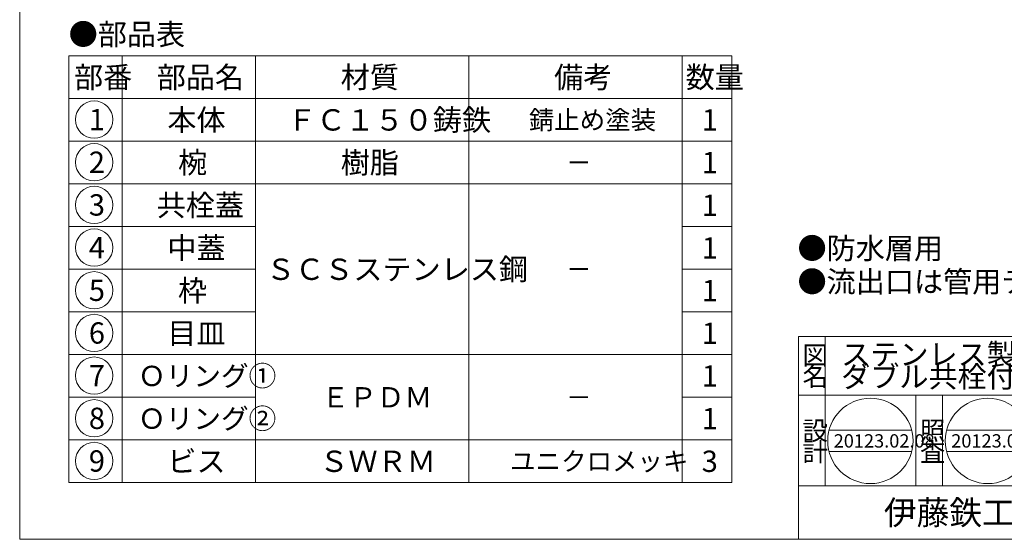
# Model space of a CAD drawing. Units: inches. Extents: x 102 to 656, y -1880 to -1080.
# Drawn here: x 102 to 472, y -1880 to -1685 of the extents above; entities that cross this region are included whole.
import ezdxf

# ---------------------------------------------------------------- set-up
doc = ezdxf.new("R2010")
doc.units = ezdxf.units.IN
doc.header["$LTSCALE"] = 2
doc.header["$MEASUREMENT"] = 0
doc.layers.add('1', color=7, linetype='Continuous', lineweight=0)
doc.styles.add('MTSTANDARD', font='MONOTXT.shx', dxfattribs={"bigfont": 'EXTFONT.shx'})
doc.styles.add('MTSTANDARD2', font='MONOTXT.shx', dxfattribs={"bigfont": 'EXTFONT.shx'})
doc.styles.add('MTSTANDARD3', font='MONOTXT.shx', dxfattribs={"bigfont": 'EXTFONT.shx'})
doc.styles.add('MTSTANDARD4', font='MONOTXT.shx', dxfattribs={"bigfont": 'EXTFONT.shx'})
doc.styles.add('MTSTANDARD6', font='MONOTXT.shx', dxfattribs={"bigfont": 'EXTFONT.shx'})

# ---------------------------------------------------------------- blocks, each defined once
blk = doc.blocks.new('MAKR0', base_point=(130.41, -1722.62))
at = {"layer": '1', "color": 3, "linetype": 'ByBlock'}
blk.add_circle((130.41, -1722.62), 7, dxfattribs=at)
at = {"layer": '1', "color": 2, "linetype": 'Continuous', "insert": (128.41, -1726.62), "char_height": 8, "attachment_point": 7, "line_spacing_factor": 0.78125, "style": 'MTSTANDARD'}
blk.add_mtext('{\\fＭＳ ゴシック|b0|i0|c128|p49;\\W1.0;1}', dxfattribs=at)
blk = doc.blocks.new('MAKR1', base_point=(130.41, -1738.62))
at = {"layer": '1', "color": 3, "linetype": 'ByBlock'}
blk.add_circle((130.41, -1738.62), 7, dxfattribs=at)
at = {"layer": '1', "color": 2, "linetype": 'Continuous', "insert": (128.41, -1742.62), "char_height": 8, "attachment_point": 7, "line_spacing_factor": 0.78125, "style": 'MTSTANDARD'}
blk.add_mtext('{\\fＭＳ ゴシック|b0|i0|c128|p49;\\W1.0;2}', dxfattribs=at)
blk = doc.blocks.new('MAKR2', base_point=(130.41, -1754.62))
at = {"layer": '1', "color": 3, "linetype": 'ByBlock'}
blk.add_circle((130.41, -1754.62), 7, dxfattribs=at)
at = {"layer": '1', "color": 2, "linetype": 'Continuous', "insert": (128.41, -1758.62), "char_height": 8, "attachment_point": 7, "line_spacing_factor": 0.78125, "style": 'MTSTANDARD'}
blk.add_mtext('{\\fＭＳ ゴシック|b0|i0|c128|p49;\\W1.0;3}', dxfattribs=at)
blk = doc.blocks.new('MAKR3', base_point=(130.41, -1770.62))
at = {"layer": '1', "color": 3, "linetype": 'ByBlock'}
blk.add_circle((130.41, -1770.62), 7, dxfattribs=at)
at = {"layer": '1', "color": 2, "linetype": 'Continuous', "insert": (128.41, -1774.62), "char_height": 8, "attachment_point": 7, "line_spacing_factor": 0.78125, "style": 'MTSTANDARD'}
blk.add_mtext('{\\fＭＳ ゴシック|b0|i0|c128|p49;\\W1.0;4}', dxfattribs=at)
blk = doc.blocks.new('MAKR4', base_point=(130.41, -1786.62))
at = {"layer": '1', "color": 3, "linetype": 'ByBlock'}
blk.add_circle((130.41, -1786.62), 7, dxfattribs=at)
at = {"layer": '1', "color": 2, "linetype": 'Continuous', "insert": (128.41, -1790.62), "char_height": 8, "attachment_point": 7, "line_spacing_factor": 0.78125, "style": 'MTSTANDARD'}
blk.add_mtext('{\\fＭＳ ゴシック|b0|i0|c128|p49;\\W1.0;5}', dxfattribs=at)
blk = doc.blocks.new('MAKR5', base_point=(130.41, -1802.62))
at = {"layer": '1', "color": 3, "linetype": 'ByBlock'}
blk.add_circle((130.41, -1802.62), 7, dxfattribs=at)
at = {"layer": '1', "color": 2, "linetype": 'Continuous', "insert": (128.41, -1806.62), "char_height": 8, "attachment_point": 7, "line_spacing_factor": 0.78125, "style": 'MTSTANDARD'}
blk.add_mtext('{\\fＭＳ ゴシック|b0|i0|c128|p49;\\W1.0;6}', dxfattribs=at)
blk = doc.blocks.new('BLK0', base_point=(526.48, -1825.99))
at = {"layer": '1', "color": 7, "linetype": 'Continuous'}
for p, q in [((438.48, -1859.99), (438.48, -1825.99)), ((448.48, -1825.99), (448.48, -1859.99)), ((482.48, -1859.99), (482.48, -1825.99)), ((492.48, -1825.99), (492.48, -1859.99)), ((405.93, -1839.09), (436.91, -1839.09)), ((450, -1839.09), (480.99, -1839.09)), ((494.08, -1839.09), (525.06, -1839.09)), ((405.93, -1847.09), (436.91, -1847.09)), ((450, -1847.09), (480.99, -1847.09)), ((494.08, -1847.09), (525.06, -1847.09))]:
    blk.add_line(p, q, dxfattribs=at)
for centre in [(421.42, -1843.09), (465.49, -1843.09), (509.57, -1843.09)]:
    blk.add_circle(centre, 16, dxfattribs=at)
at = {"layer": '1', "color": 7, "linetype": 'Continuous', "attachment_point": 7}
for s, insert, char_height, line_spacing_factor, style in [('{\\fＭＳ 明朝|b0|i0|c128|p17;\\W1.0;照}', (439.98, -1842.77), 7, 0.839286, 'MTSTANDARD2'), ('{\\fＭＳ 明朝|b0|i0|c128|p17;\\W1.0;承}', (483.98, -1842.77), 7, 0.839286, 'MTSTANDARD2'), ('{\\fＭＳ 明朝|b0|i0|c128|p17;\\W1.0;20123.02.08}', (407.67, -1845.59), 5, 0.875, 'MTSTANDARD3'), ('{\\fＭＳ 明朝|b0|i0|c128|p17;\\W1.0;20123.02.08}', (451.74, -1845.59), 5, 0.875, 'MTSTANDARD3'), ('{\\fＭＳ 明朝|b0|i0|c128|p17;\\W1.0;20123.02.08}', (495.82, -1845.59), 5, 0.875, 'MTSTANDARD3'), ('{\\fＭＳ 明朝|b0|i0|c128|p17;\\W1.0;査}', (439.98, -1850.77), 7, 0.839286, 'MTSTANDARD2'), ('{\\fＭＳ 明朝|b0|i0|c128|p17;\\W1.0;認}', (483.98, -1850.77), 7, 0.839286, 'MTSTANDARD2')]:
    blk.add_mtext(s, dxfattribs=dict(at, insert=insert, char_height=char_height, line_spacing_factor=line_spacing_factor, style=style))
blk = doc.blocks.new('MAKR6', base_point=(130.41, -1818.62))
at = {"layer": '1', "color": 3, "linetype": 'ByBlock'}
blk.add_circle((130.41, -1818.62), 7, dxfattribs=at)
at = {"layer": '1', "color": 2, "linetype": 'Continuous', "insert": (128.41, -1822.62), "char_height": 8, "attachment_point": 7, "line_spacing_factor": 0.78125, "style": 'MTSTANDARD'}
blk.add_mtext('{\\fＭＳ ゴシック|b0|i0|c128|p49;\\W1.0;7}', dxfattribs=at)
blk = doc.blocks.new('MAKR7', base_point=(130.41, -1834.62))
at = {"layer": '1', "color": 3, "linetype": 'ByBlock'}
blk.add_circle((130.41, -1834.62), 7, dxfattribs=at)
at = {"layer": '1', "color": 2, "linetype": 'Continuous', "insert": (128.41, -1838.62), "char_height": 8, "attachment_point": 7, "line_spacing_factor": 0.78125, "style": 'MTSTANDARD'}
blk.add_mtext('{\\fＭＳ ゴシック|b0|i0|c128|p49;\\W1.0;8}', dxfattribs=at)
blk = doc.blocks.new('MAKR8', base_point=(130.41, -1850.62))
at = {"layer": '1', "color": 3, "linetype": 'ByBlock'}
blk.add_circle((130.41, -1850.62), 7, dxfattribs=at)
at = {"layer": '1', "color": 2, "linetype": 'Continuous', "insert": (128.41, -1854.62), "char_height": 8, "attachment_point": 7, "line_spacing_factor": 0.78125, "style": 'MTSTANDARD'}
blk.add_mtext('{\\fＭＳ ゴシック|b0|i0|c128|p49;\\W1.0;9}', dxfattribs=at)

msp = doc.modelspace()

# ---------------------------------------------------------------- linework, layer by layer
at = {"layer": '1', "color": 7, "linetype": 'Continuous'}
for p, q in [((102.4841, -1879.9916), (102.4841, -1079.9916)), ((120.8479, -1698.7413), (120.8479, -1858.7413)), ((120.8479, -1698.7413), (369.5146, -1698.7413)), ((140.8479, -1698.7413), (140.8479, -1858.7413)), ((190.8479, -1858.7413), (190.8479, -1698.7413)), ((270.8479, -1698.7413), (270.8479, -1858.7413)), ((350.8479, -1698.7413), (350.8479, -1858.7413)), ((369.5146, -1698.7413), (369.5146, -1858.7413)), ((120.8479, -1714.7413), (369.5146, -1714.7413)), ((120.8479, -1730.7413), (369.5146, -1730.7413)), ((120.8479, -1746.7413), (369.5146, -1746.7413)), ((120.8479, -1762.7413), (190.8479, -1762.7413)), ((350.8479, -1762.7413), (369.5146, -1762.7413)), ((120.8479, -1778.7413), (190.8479, -1778.7413)), ((350.8479, -1778.7413), (369.5146, -1778.7413)), ((120.8479, -1794.7413), (190.8479, -1794.7413)), ((350.8479, -1794.7413), (369.5146, -1794.7413)), ((394.4843, -1803.9917), (656.4841, -1803.9917)), ((394.4843, -1803.9917), (394.4843, -1879.9916)), ((394.4843, -1803.9917), (394.4843, -1879.9916)), ((394.4843, -1803.9917), (394.4843, -1879.9916)), ((404.4843, -1803.9917), (404.4843, -1859.9916)), ((404.4843, -1803.9917), (404.4843, -1859.9916)), ((120.8479, -1810.7413), (369.5146, -1810.7413)), ((120.8479, -1826.7413), (190.8479, -1826.7413)), ((350.8479, -1826.7413), (369.5146, -1826.7413)), ((656.4841, -1825.9916), (394.4843, -1825.9916)), ((438.4843, -1859.9916), (438.4843, -1825.9916)), ((448.4843, -1825.9916), (448.4843, -1859.9916)), ((120.8479, -1842.7413), (369.5146, -1842.7413)), ((120.8479, -1858.7413), (369.5146, -1858.7413)), ((394.4843, -1859.9916), (656.4841, -1859.9916)), ((102.4841, -1879.9916), (656.4841, -1879.9916))]:
    msp.add_line(p, q, dxfattribs=at)

# ---------------------------------------------------------------- block references
at = {"layer": '1', "color": 3, "linetype": 'ByBlock'}
for name, p in [('MAKR0', (130.4066, -1722.6232)), ('MAKR1', (130.4066, -1738.6232)), ('MAKR2', (130.4066, -1754.6232)), ('MAKR3', (130.4066, -1770.6232)), ('MAKR4', (130.4066, -1786.6232)), ('MAKR5', (130.4066, -1802.6232)), ('MAKR6', (130.4066, -1818.6232)), ('MAKR7', (130.4066, -1834.6232)), ('MAKR8', (130.4066, -1850.6232))]:
    msp.add_blockref(name, p, dxfattribs=at)
at = {"layer": '1', "color": 0, "linetype": 'Continuous'}
msp.add_blockref('BLK0', (526.4842, -1825.9916), dxfattribs=at)

# ---------------------------------------------------------------- texts
at = {"layer": '1', "color": 7, "linetype": 'Continuous', "attachment_point": 7}
for s, insert, char_height, line_spacing_factor, style in [('{\\fＭＳ 明朝|b0|i0|c128|p17;\\W1.0;●部品表}', (120.8479, -1694.6476), 8, 1.203125, 'MTSTANDARD'), ('{\\fＭＳ 明朝|b0|i0|c128|p17;\\W1.0;部番}', (122.8479, -1710.7413), 8, 0.9375, 'MTSTANDARD'), ('{\\fＭＳ 明朝|b0|i0|c128|p17;\\W1.0;部品名}', (153.8479, -1710.7413), 8, 0.9375, 'MTSTANDARD'), ('{\\fＭＳ 明朝|b0|i0|c128|p17;\\W1.0;材質}', (222.8479, -1710.7413), 8, 0.625, 'MTSTANDARD'), ('{\\fＭＳ 明朝|b0|i0|c128|p17;\\W1.0;備考}', (302.8479, -1710.7413), 8, 0.9375, 'MTSTANDARD'), ('{\\fＭＳ 明朝|b0|i0|c128|p17;\\W1.0;数量}', (352.1812, -1710.7413), 8, 0.9375, 'MTSTANDARD'), ('{\\fＭＳ 明朝|b0|i0|c128|p17;\\W1.0;本体}', (157.8479, -1726.7413), 8, 1.875, 'MTSTANDARD'), ('{\\fＭＳ 明朝|b0|i0|c128|p17;\\W1.0;ＦＣ１５０鋳鉄}', (202.8479, -1726.7413), 8, 1.875, 'MTSTANDARD'), ('{\\fＭＳ 明朝|b0|i0|c128|p17;\\W1.0;錆止め塗装}', (293.3479, -1726.2413), 7, 2.053571, 'MTSTANDARD2'), ('{\\fＭＳ 明朝|b0|i0|c128|p17;\\W1.0;1}', (358.1812, -1726.7413), 8, 0.9375, 'MTSTANDARD'), ('{\\fＭＳ 明朝|b0|i0|c128|p17;\\W1.0;椀}', (161.8479, -1742.7413), 8, 1.875, 'MTSTANDARD'), ('{\\fＭＳ 明朝|b0|i0|c128|p17;\\W1.0;樹脂}', (222.8479, -1742.7413), 8, 1.875, 'MTSTANDARD'), ('{\\fＭＳ 明朝|b0|i0|c128|p17;\\W1.0;1}', (358.1812, -1742.7413), 8, 0.9375, 'MTSTANDARD'), ('{\\fＭＳ 明朝|b0|i0|c128|p17;\\W1.0;－}', (307.3479, -1742.2413), 7, 2.053571, 'MTSTANDARD2'), ('{\\fＭＳ 明朝|b0|i0|c128|p17;\\W1.0;共栓蓋}', (153.8479, -1758.7413), 8, 1.875, 'MTSTANDARD'), ('{\\fＭＳ 明朝|b0|i0|c128|p17;\\W1.0;1}', (358.1812, -1758.7413), 8, 0.9375, 'MTSTANDARD'), ('{\\fＭＳ 明朝|b0|i0|c128|p17;\\W1.0;中蓋}', (157.8479, -1774.7413), 8, 1.875, 'MTSTANDARD'), ('{\\fＭＳ 明朝|b0|i0|c128|p17;\\W1.0;1}', (358.1812, -1774.7413), 8, 0.9375, 'MTSTANDARD'), ('{\\fＭＳ 明朝|b0|i0|c128|p17;\\W1.0;●防水層用\\P●流出口は管用テーパーねじ}', (394.1194, -1787.3859), 8, 0.9375, 'MTSTANDARD'), ('{\\fＭＳ 明朝|b0|i0|c128|p17;\\W1.0;ＳＣＳステンレス鋼}', (194.8479, -1782.7413), 8, 2.8125, 'MTSTANDARD'), ('{\\fＭＳ 明朝|b0|i0|c128|p17;\\W1.0;－}', (307.3479, -1782.2413), 7, 0.803571, 'MTSTANDARD2'), ('{\\fＭＳ 明朝|b0|i0|c128|p17;\\W1.0;枠}', (161.8479, -1790.7413), 8, 1.875, 'MTSTANDARD'), ('{\\fＭＳ 明朝|b0|i0|c128|p17;\\W1.0;1}', (358.1812, -1790.7413), 8, 0.9375, 'MTSTANDARD'), ('{\\fＭＳ 明朝|b0|i0|c128|p17;\\W1.0;目皿}', (157.8479, -1806.7413), 8, 1.875, 'MTSTANDARD'), ('{\\fＭＳ 明朝|b0|i0|c128|p17;\\W1.0;1}', (358.1812, -1806.7413), 8, 0.9375, 'MTSTANDARD'), ('{\\fＭＳ 明朝|b0|i0|c128|p17;\\W1.0;図}', (395.9843, -1814.4917), 7, 0.839286, 'MTSTANDARD2'), ('{\\fＭＳ 明朝|b0|i0|c128|p17;\\W1.0;ステンレス製\\Pダブル共栓付き床排水トラップ}', (410.4843, -1822.9917), 8, 0.625, 'MTSTANDARD'), ('{\\fＭＳ 明朝|b0|i0|c128|p17;\\W1.0;Ｏリング①}', (146.8479, -1822.5413), 7.6, 1.940789, 'MTSTANDARD6'), ('{\\fＭＳ 明朝|b0|i0|c128|p17;\\W1.0;1}', (358.1812, -1822.7413), 8, 0.9375, 'MTSTANDARD'), ('{\\fＭＳ 明朝|b0|i0|c128|p17;\\W1.0;名}', (395.9843, -1822.4916), 7, 0.839286, 'MTSTANDARD2'), ('{\\fＭＳ 明朝|b0|i0|c128|p17;\\W1.0;ＥＰＤＭ}', (215.6479, -1830.5413), 7.6, 1.628289, 'MTSTANDARD6'), ('{\\fＭＳ 明朝|b0|i0|c128|p17;\\W1.0;－}', (307.3479, -1830.2413), 7, 1.741071, 'MTSTANDARD2'), ('{\\fＭＳ 明朝|b0|i0|c128|p17;\\W1.0;Ｏリング②}', (146.8479, -1838.5413), 7.6, 1.940789, 'MTSTANDARD6'), ('{\\fＭＳ 明朝|b0|i0|c128|p17;\\W1.0;1}', (358.1812, -1838.7413), 8, 0.9375, 'MTSTANDARD'), ('{\\fＭＳ 明朝|b0|i0|c128|p17;\\W1.0;設}', (395.9843, -1842.7725), 7, 0.839286, 'MTSTANDARD2'), ('{\\fＭＳ 明朝|b0|i0|c128|p17;\\W1.0;ビス}', (157.8479, -1854.7413), 8, 1.875, 'MTSTANDARD'), ('{\\fＭＳ 明朝|b0|i0|c128|p17;\\W1.0;計}', (395.9843, -1850.7725), 7, 0.839286, 'MTSTANDARD2'), ('{\\fＭＳ 明朝|b0|i0|c128|p17;\\W1.0;ＳＷＲＭ}', (214.8479, -1854.7413), 8, 1.875, 'MTSTANDARD'), ('{\\fＭＳ 明朝|b0|i0|c128|p17;\\W1.0;ユニクロメッキ}', (286.3479, -1854.2413), 7, 2.053571, 'MTSTANDARD2'), ('{\\fＭＳ 明朝|b0|i0|c128|p17;\\W1.0;3}', (358.1812, -1854.7413), 8, 0.9375, 'MTSTANDARD'), ('{\\fＭＳ ゴシック|b0|i0|c128|p49;\\W1.0;伊藤鉄工株式会社}', (426.4843, -1874.4916), 9, 0.791667, 'MTSTANDARD4')]:
    msp.add_mtext(s, dxfattribs=dict(at, insert=insert, char_height=char_height, line_spacing_factor=line_spacing_factor, style=style))

doc.saveas('drawing.dxf')
